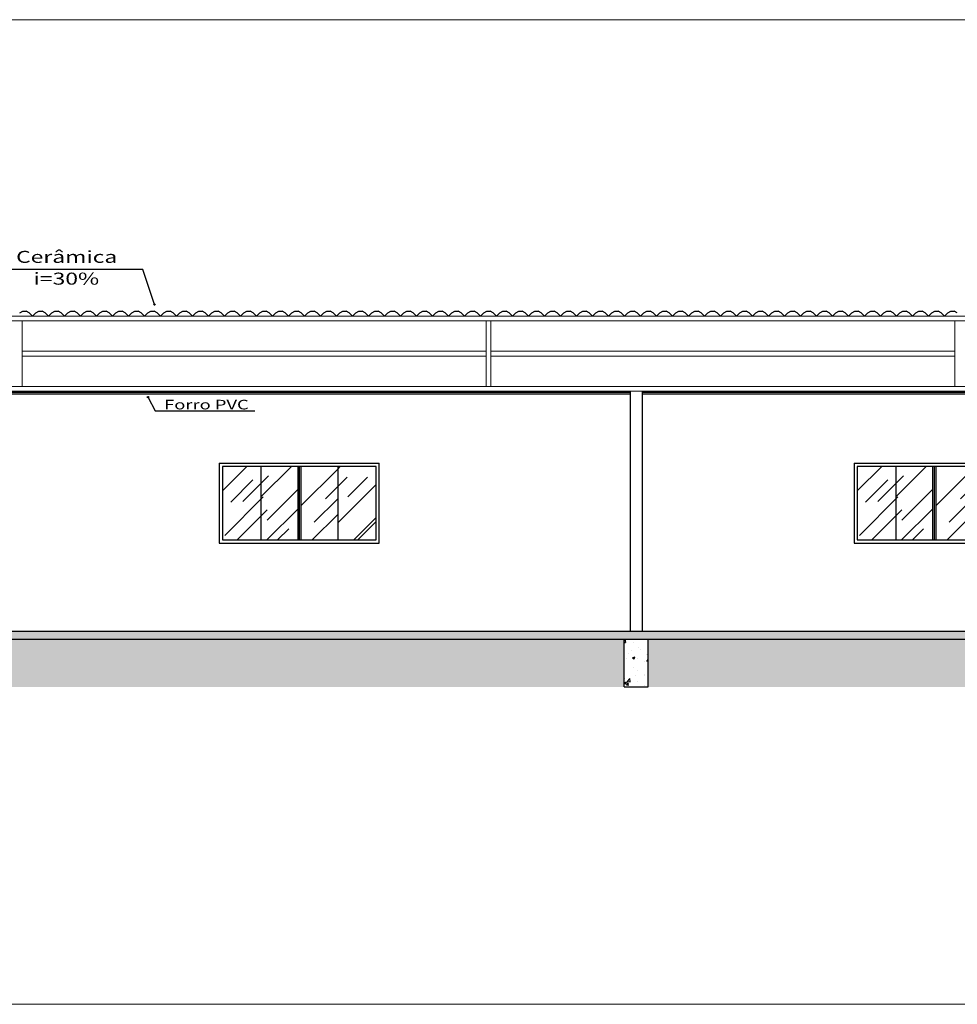
# Model space of a CAD drawing. Units: millimetres. Extents: x 2239 to 3721, y 371 to 1367.
# Drawn here: x 2993 to 3004, y 1015 to 1027 of the extents above; entities that cross this region are included whole.
import ezdxf
from ezdxf.enums import TextEntityAlignment as Align

# ---------------------------------------------------------------- set-up
doc = ezdxf.new("R2010")
doc.units = ezdxf.units.MM
doc.layers.get('0').update_dxf_attribs({"lineweight": 5})
for name, color, linetype in [('01', 1, 'Continuous'), ('A-PAREDE', 5, 'Continuous'), ('AR-ALV', 5, 'Continuous'), ('Arq-hachura', 252, 'Continuous'), ('CONCRETO', 7, 'Continuous'), ('COTAS', 1, 'Continuous'), ('ESPECARQ', 2, 'Continuous'), ('FORRO', 3, 'Continuous'), ('LINVISTA', 13, 'Continuous'), ('VEGET', 64, 'Continuous'), ('VIDRO', 131, 'Continuous')]:
    doc.layers.add(name, color=color, linetype=linetype)
doc.layers.add('A-DOORIDM', color=7, linetype='Continuous', lineweight=9)
doc.layers.add('ARQ-TEXTO', color=1, linetype='Continuous', lineweight=5)
doc.styles.add('REGUA100', font='arial.ttf', dxfattribs={"width": 1.4})
doc.styles.add('REGUA60', font='simplex.shx', dxfattribs={"oblique": 15})

# ---------------------------------------------------------------- blocks, each defined once
blk = doc.blocks.new('çlkjhgfdsa')
at = {"layer": '01', "color": 252}
for p, q in [((896.968, 1415.599), (896.968, 1414.599)), ((896.968, 1415.599), (898.968, 1415.599)), ((898.968, 1414.599), (898.968, 1415.599)), ((898.928, 1415.559), (897.008, 1415.559)), ((897.008, 1415.559), (897.008, 1414.639)), ((897.488, 1415.559), (897.488, 1414.639)), ((897.948, 1415.559), (897.948, 1414.639)), ((897.968, 1415.559), (897.968, 1414.639)), ((897.988, 1415.559), (897.988, 1414.639)), ((898.448, 1415.559), (898.448, 1414.639)), ((898.928, 1414.639), (898.928, 1415.559)), ((896.968, 1414.599), (898.968, 1414.599)), ((897.008, 1414.639), (898.928, 1414.639))]:
    blk.add_line(p, q, dxfattribs=at)
at = {"layer": 'VIDRO', "lineweight": 0}
for p, q in [((897.008, 1415.254), (897.313, 1415.559)), ((897.488, 1415.177), (897.87, 1415.559)), ((897.988, 1415.066), (898.448, 1415.526)), ((898.448, 1415.526), (898.481, 1415.559)), ((897.111, 1415.112), (897.389, 1415.39)), ((897.263, 1415.12), (897.585, 1415.441)), ((898.297, 1415.154), (898.566, 1415.423)), ((898.575, 1415.179), (898.819, 1415.423)), ((897.565, 1414.887), (897.948, 1415.27)), ((898.448, 1414.852), (898.928, 1415.332)), ((897.036, 1414.697), (897.516, 1415.177)), ((898.155, 1414.861), (898.448, 1415.154)), ((897.19, 1414.639), (897.565, 1415.014)), ((897.561, 1414.639), (897.948, 1415.026)), ((898.13, 1414.639), (898.448, 1414.957)), ((898.648, 1414.639), (898.928, 1414.92)), ((898.698, 1414.639), (898.928, 1414.869)), ((897.697, 1414.639), (897.837, 1414.779))]:
    blk.add_line(p, q, dxfattribs=at)
blk = doc.blocks.new('INDUNI1')
at = {"color": 0, "style": 'REGUA100', "width": 1.4, "flags": 8}
for tag, p in [('NOME1', (0, 0)), ('NOME2', (0, -4.29))]:
    blk.add_attdef(tag, text='', height=2.5, dxfattribs=at).set_placement(p, align=Align.CENTER)
at = {"layer": 'ESPECARQ', "style": 'REGUA60', "width": 1.4}
blk.add_attdef('AREA', text='', height=1.5, dxfattribs=at).set_placement((0, -7.81), align=Align.CENTER)
at = {"layer": 'ESPECARQ', "style": 'REGUA60', "width": 1.4, "flags": 8}
for tag, p in [('PISO', (0, -10.31)), ('REVPAR', (0, -12.81)), ('PEDIR', (0, -15.31))]:
    blk.add_attdef(tag, text='', height=1.5, dxfattribs=at).set_placement(p, align=Align.CENTER)
blk = doc.blocks.new('vbn')
at = {"layer": 'COTAS', "linetype": 'Continuous'}
h = blk.add_hatch(color=256, dxfattribs=at)
h.dxf.hatch_style = 1
h.paths.add_polyline_path([(3000.271, 1040.897, 1), (3000.254, 1040.897, 1)])
blk.add_lwpolyline([(3000.262, 1040.897), (3000.115, 1041.337), (2997.43, 1041.337)], dxfattribs=at)
blk.add_circle((3000.262, 1040.897), 0.00833, dxfattribs=at)
blk = doc.blocks.new('zas')
at = {"layer": 'COTAS', "linetype": 'Continuous'}
h = blk.add_hatch(dxfattribs=at)
h.set_pattern_fill('ANGLE', color=256)
h.set_pattern_definition([(0, (0, 0), (0, 6.985), [5.08, -1.905]), (90, (0, 0), (-6.985, 4e-16), [5.08, -1.905])])
h.paths.add_polyline_path([(3000.187, 1039.742, 1), (3000.17, 1039.742, 1)])
for p, q in [((3000.182, 1039.736), (3000.272, 1039.569)), ((3000.272, 1039.569), (3001.517, 1039.569))]:
    blk.add_line(p, q, dxfattribs=at)
blk.add_circle((3000.179, 1039.742), 0.00833, dxfattribs=at)

msp = doc.modelspace()

# ---------------------------------------------------------------- hatches: boundary and pattern name
at = {"layer": 'A-DOORIDM'}
h = msp.add_hatch(dxfattribs=at)
h.set_pattern_fill('AR-CONC', color=256, scale=0.0009, style=0)
h.set_pattern_definition([(50, (3244.27234, 1099.2475), (0.1639662, -0.01434518), [0.017145, -0.188595]), (355, (3244.27234, 1099.2475), (-0.03171854, 0.17195098), [0.013716, -0.150876]), (100.451, (3244.286, 1099.2463), (0.13224825, 0.15760502), [0.014571, -0.160281]), (46.1842, (3244.27234, 1099.29322), (0.24397114, -0.0378381), [0.0257175, -0.2828925]), (96.6356, (3244.29267, 1099.29006), (0.21366381, 0.222683), [0.0218565, -0.2404215]), (351.184, (3244.27234, 1099.29322), (0.21366415, 0.2226826), [0.020574, -0.226314]), (21, (3244.2952, 1099.28179), (0.13645339, -0.092038967), [0.017145, -0.188595]), (326, (3244.2952, 1099.28179), (0.05562183, 0.16576917), [0.013716, -0.150876]), (71.4514, (3244.30657, 1099.27412), (0.19207484, 0.07373057), [0.014571, -0.160281]), (37.5, (3244.27234, 1099.2475), (0.002779743, 0.076099535), [0, -0.1490472, 0, -0.153162, 0, -0.1514475]), (7.5, (3244.27234, 1099.2475), (0.060137696, 0.090162517), [0, -0.0873252, 0, -0.1456182, 0, -0.0577215]), (327.5, (3244.22136, 1099.2475), (0.122031536, -0.00515587), [0, -0.05715, 0, -0.178308, 0, -0.236601]), (317.5, (3244.1985, 1099.2475), (0.133316263, 0.02288384), [0, -0.074295, 0, -0.1184148, 0, -0.168021])])
h.paths.add_polyline_path([(3016.1275, 1019.1462), (3016.1275, 1019.2462), (2963.3275, 1019.2462), (2963.3275, 1019.1462)])
at = {"layer": 'Arq-hachura'}
h = msp.add_hatch(dxfattribs=at)
h.set_pattern_fill('EARTH', color=34, scale=0.02, style=0)
h.set_pattern_definition([(3e-11, (3272.72234, 1099.2475), (0.127, 0.127), [0.127, -0.127]), (3e-11, (3272.72234, 1099.29512), (0.127, 0.127), [0.127, -0.127]), (3e-11, (3272.72234, 1099.34275), (0.127, 0.127), [0.127, -0.127]), (90, (3272.73821, 1099.35862), (-0.127, 0.127), [0.127, -0.127]), (90, (3272.78584, 1099.35862), (-0.127, 0.127), [0.127, -0.127]), (90, (3272.83346, 1099.35862), (-0.127, 0.127), [0.127, -0.127])])
h.paths.add_polyline_path([(3000.1225, 1019.1462), (2992.0025, 1019.1462), (2992.0025, 1018.5462), (3000.1225, 1018.5462)])
h = msp.add_hatch(dxfattribs=at)
h.set_pattern_fill('EARTH', color=34, scale=0.02, style=0)
h.set_pattern_definition([(3e-11, (3281.14234, 1099.2475), (0.127, 0.127), [0.127, -0.127]), (3e-11, (3281.14234, 1099.29512), (0.127, 0.127), [0.127, -0.127]), (3e-11, (3281.14234, 1099.34275), (0.127, 0.127), [0.127, -0.127]), (90, (3281.15821, 1099.35862), (-0.127, 0.127), [0.127, -0.127]), (90, (3281.20584, 1099.35862), (-0.127, 0.127), [0.127, -0.127]), (90, (3281.25346, 1099.35862), (-0.127, 0.127), [0.127, -0.127])])
h.paths.add_polyline_path([(3008.3725, 1019.1462), (3000.4225, 1019.1462), (3000.4225, 1018.5462), (3008.3725, 1018.5462)])
at = {"layer": 'ARQ-TEXTO'}
h = msp.add_hatch(dxfattribs=at)
h.set_pattern_fill('ANGLE', color=256)
h.set_pattern_definition([(0, (-6.0094, -17.5684), (0, 6.985), [5.08, -1.905]), (90, (-6.0094, -17.5684), (-6.985, 4e-16), [5.08, -1.905])])
h.paths.add_polyline_path([(2994.1608, 1022.1741, 1), (2994.1775, 1022.1741, 1)])
at = {"layer": 'CONCRETO'}
h = msp.add_hatch(dxfattribs=at)
h.set_pattern_fill('AR-CONC', color=256, scale=0.0017, style=0)
h.set_pattern_definition([(50, (1799.9102, 1272.81556), (0.309713937, -0.027096445), [0.032385, -0.356235]), (355, (1799.9102, 1272.81556), (-0.059912804, 0.32479629), [0.025908, -0.284988]), (100.451, (1799.936, 1272.8133), (0.24980225, 0.29769837), [0.027523, -0.302753]), (46.1842, (1799.9102, 1272.9019), (0.46083437, -0.07147196), [0.0485775, -0.5343525]), (96.6356, (1799.9486, 1272.89596), (0.4035872, 0.42062345), [0.0412845, -0.4541295]), (351.184, (1799.9102, 1272.9019), (0.40358783, 0.4206227), [0.038862, -0.427482]), (21, (1799.95338, 1272.88033), (0.257745296, -0.17385138), [0.032385, -0.356235]), (326, (1799.95338, 1272.88033), (0.10506345, 0.31311954), [0.025908, -0.284988]), (71.4514, (1799.97486, 1272.86584), (0.362808034, 0.13926886), [0.027523, -0.302753]), (37.5, (1799.9102, 1272.81556), (0.005250626, 0.143743566), [0, -0.2815336, 0, -0.289306, 0, -0.2860675]), (7.5, (1799.9102, 1272.81556), (0.113593426, 0.170306977), [0, -0.1649476, 0, -0.2750566, 0, -0.1090295]), (327.5, (1799.81391, 1272.81556), (0.230504012, -0.009738865), [0, -0.10795, 0, -0.336804, 0, -0.446913]), (317.5, (1799.77073, 1272.81556), (0.25181961, 0.043225035), [0, -0.140335, 0, -0.2236724, 0, -0.317373])])
h.paths.add_polyline_path([(3000.4225, 1019.1462), (3000.1225, 1019.1462), (3000.1225, 1018.549), (3000.4225, 1018.549)])
at = {"layer": 'COTAS', "linetype": 'Continuous'}
h = msp.add_hatch(dxfattribs=at)
h.set_pattern_fill('ANGLE', color=256)
h.set_pattern_definition([(0, (-5.9255, -16.4136), (0, 6.985), [5.08, -1.905]), (90, (-5.9255, -16.4136), (-6.985, 4e-16), [5.08, -1.905])])
h.paths.add_polyline_path([(2994.2614, 1023.3289, 1), (2994.2447, 1023.3289, 1)])
h = msp.add_hatch(dxfattribs=at)
h.set_pattern_fill('ANGLE', color=256)
h.set_pattern_definition([(0, (797.3715, -190.392), (0, 6.985), [5.08, -1.905]), (90, (797.3715, -190.392), (-6.985, 4e-16), [5.08, -1.905])])
h.paths.add_polyline_path([(2994.1608, 1022.1741, 1), (2994.1775, 1022.1741, 1)])

# ---------------------------------------------------------------- linework, layer by layer
msp.add_lwpolyline([(2951.6629, 1026.8913), (3025.9553, 1026.8913), (3025.9553, 1014.5808), (2951.6629, 1014.5808)], close=True)
at = {"layer": 'A-PAREDE'}
for p, q in [((2963.3275, 1019.2462), (3016.1275, 1019.2462)), ((2962.3275, 1019.1462), (3017.1275, 1019.1462)), ((3000.1225, 1018.549), (3000.1225, 1019.1462)), ((3000.4225, 1018.549), (3000.4225, 1019.1462)), ((3000.1225, 1018.549), (3000.4225, 1018.549))]:
    msp.add_line(p, q, dxfattribs=at)
at = {"layer": 'AR-ALV'}
for p, q in [((3000.1975, 1022.2462), (3000.1975, 1019.2462)), ((3000.3475, 1022.2462), (3000.3475, 1019.2462))]:
    msp.add_line(p, q, dxfattribs=at)
at = {"layer": 'FORRO'}
for p, q in [((2991.9275, 1022.2324), (3000.1975, 1022.2324)), ((2991.9275, 1022.2124), (3000.1975, 1022.2124)), ((3000.3475, 1022.2324), (3008.4475, 1022.2324)), ((3000.3475, 1022.2124), (3008.4475, 1022.2124))]:
    msp.add_line(p, q, dxfattribs=at)
at = {"layer": 'LINVISTA'}
for p, q in [((2992.5675, 1023.2262), (2992.6075, 1023.2462)), ((2992.6075, 1023.2462), (2992.6475, 1023.2462)), ((2992.6875, 1023.2262), (2992.6475, 1023.2462)), ((2992.7275, 1023.1862), (2992.6875, 1023.2262)), ((2992.7275, 1023.1863), (2992.7675, 1023.2263)), ((2992.7675, 1023.2263), (2992.8075, 1023.2463)), ((2992.8075, 1023.2463), (2992.8475, 1023.2463)), ((2992.8875, 1023.2263), (2992.8475, 1023.2463)), ((2992.9275, 1023.1863), (2992.8875, 1023.2263)), ((2992.9275, 1023.1863), (2992.9675, 1023.2263)), ((2992.9675, 1023.2263), (2993.0075, 1023.2463)), ((2993.0075, 1023.2463), (2993.0475, 1023.2463)), ((2993.0875, 1023.2263), (2993.0475, 1023.2463)), ((2993.1275, 1023.1863), (2993.0875, 1023.2263)), ((2993.1275, 1023.1863), (2993.1675, 1023.2263)), ((2993.1675, 1023.2263), (2993.2075, 1023.2463)), ((2993.2075, 1023.2463), (2993.2475, 1023.2463)), ((2993.2875, 1023.2263), (2993.2475, 1023.2463)), ((2993.3275, 1023.1863), (2993.2875, 1023.2263)), ((2993.3275, 1023.1862), (2993.3675, 1023.2262)), ((2993.3675, 1023.2262), (2993.4075, 1023.2462)), ((2993.4075, 1023.2462), (2993.4475, 1023.2462)), ((2993.4875, 1023.2262), (2993.4475, 1023.2462)), ((2993.5275, 1023.1862), (2993.4875, 1023.2262)), ((2993.5275, 1023.1862), (2993.5675, 1023.2262)), ((2993.5675, 1023.2262), (2993.6075, 1023.2462)), ((2993.6075, 1023.2462), (2993.6475, 1023.2462)), ((2993.6875, 1023.2262), (2993.6475, 1023.2462)), ((2993.7275, 1023.1862), (2993.6875, 1023.2262)), ((2993.7275, 1023.1862), (2993.7675, 1023.2262)), ((2993.7675, 1023.2262), (2993.8075, 1023.2462)), ((2993.8075, 1023.2462), (2993.8475, 1023.2462)), ((2993.8875, 1023.2262), (2993.8475, 1023.2462)), ((2993.9275, 1023.1862), (2993.8875, 1023.2262)), ((2993.9275, 1023.1862), (2993.9675, 1023.2262)), ((2993.9675, 1023.2262), (2994.0075, 1023.2462)), ((2994.0075, 1023.2462), (2994.0475, 1023.2462)), ((2994.0875, 1023.2262), (2994.0475, 1023.2462)), ((2994.1275, 1023.1862), (2994.0875, 1023.2262)), ((2994.1275, 1023.1862), (2994.1675, 1023.2262)), ((2994.1675, 1023.2262), (2994.2075, 1023.2462)), ((2994.2075, 1023.2462), (2994.2475, 1023.2462)), ((2994.2875, 1023.2262), (2994.2475, 1023.2462)), ((2994.3275, 1023.1862), (2994.2875, 1023.2262)), ((2994.3275, 1023.1862), (2994.3675, 1023.2262)), ((2994.3675, 1023.2262), (2994.4075, 1023.2462)), ((2994.4075, 1023.2462), (2994.4475, 1023.2462)), ((2994.4875, 1023.2262), (2994.4475, 1023.2462)), ((2994.5275, 1023.1862), (2994.4875, 1023.2262)), ((2994.5275, 1023.1862), (2994.5675, 1023.2262)), ((2994.5675, 1023.2262), (2994.6075, 1023.2462)), ((2994.6075, 1023.2462), (2994.6475, 1023.2462)), ((2994.6875, 1023.2262), (2994.6475, 1023.2462)), ((2994.7275, 1023.1862), (2994.6875, 1023.2262)), ((2994.7275, 1023.1862), (2994.7675, 1023.2262)), ((2994.7675, 1023.2262), (2994.8075, 1023.2462)), ((2994.8075, 1023.2462), (2994.8475, 1023.2462)), ((2994.8875, 1023.2262), (2994.8475, 1023.2462)), ((2994.9275, 1023.1862), (2994.8875, 1023.2262)), ((2994.9275, 1023.1862), (2994.9675, 1023.2262)), ((2994.9675, 1023.2262), (2995.0075, 1023.2462)), ((2995.0075, 1023.2462), (2995.0475, 1023.2462)), ((2995.0875, 1023.2262), (2995.0475, 1023.2462)), ((2995.1275, 1023.1862), (2995.0875, 1023.2262)), ((2995.1275, 1023.1862), (2995.1675, 1023.2262)), ((2995.1675, 1023.2262), (2995.2075, 1023.2462)), ((2995.2075, 1023.2462), (2995.2475, 1023.2462)), ((2995.2875, 1023.2262), (2995.2475, 1023.2462)), ((2995.3275, 1023.1862), (2995.2875, 1023.2262)), ((2995.3275, 1023.1862), (2995.3675, 1023.2262)), ((2995.3675, 1023.2262), (2995.4075, 1023.2462)), ((2995.4075, 1023.2462), (2995.4475, 1023.2462)), ((2995.4875, 1023.2262), (2995.4475, 1023.2462)), ((2995.5275, 1023.1862), (2995.4875, 1023.2262)), ((2995.5275, 1023.1862), (2995.5675, 1023.2262)), ((2995.5675, 1023.2262), (2995.6075, 1023.2462)), ((2995.6075, 1023.2462), (2995.6475, 1023.2462)), ((2995.6875, 1023.2262), (2995.6475, 1023.2462)), ((2995.7275, 1023.1862), (2995.6875, 1023.2262)), ((2995.7275, 1023.1862), (2995.7675, 1023.2262)), ((2995.7675, 1023.2262), (2995.8075, 1023.2462)), ((2995.8075, 1023.2462), (2995.8475, 1023.2462)), ((2995.8875, 1023.2262), (2995.8475, 1023.2462)), ((2995.9275, 1023.1862), (2995.8875, 1023.2262)), ((2995.9275, 1023.1862), (2995.9675, 1023.2262)), ((2995.9675, 1023.2262), (2996.0075, 1023.2462)), ((2996.0075, 1023.2462), (2996.0475, 1023.2462)), ((2996.0875, 1023.2262), (2996.0475, 1023.2462)), ((2996.1275, 1023.1862), (2996.0875, 1023.2262)), ((2996.1275, 1023.1862), (2996.1675, 1023.2262)), ((2996.1675, 1023.2262), (2996.2075, 1023.2462)), ((2996.2075, 1023.2462), (2996.2475, 1023.2462)), ((2996.2875, 1023.2262), (2996.2475, 1023.2462)), ((2996.3275, 1023.1862), (2996.2875, 1023.2262)), ((2996.3275, 1023.1863), (2996.3675, 1023.2263)), ((2996.3675, 1023.2263), (2996.4075, 1023.2463)), ((2996.4075, 1023.2463), (2996.4475, 1023.2463)), ((2996.4875, 1023.2263), (2996.4475, 1023.2463)), ((2996.5275, 1023.1863), (2996.4875, 1023.2263)), ((2996.5275, 1023.1863), (2996.5675, 1023.2263)), ((2996.5675, 1023.2263), (2996.6075, 1023.2463)), ((2996.6075, 1023.2463), (2996.6475, 1023.2463)), ((2996.6875, 1023.2263), (2996.6475, 1023.2463)), ((2996.7275, 1023.1863), (2996.6875, 1023.2263)), ((2996.7275, 1023.1863), (2996.7675, 1023.2263)), ((2996.7675, 1023.2263), (2996.8075, 1023.2463)), ((2996.8075, 1023.2463), (2996.8475, 1023.2463)), ((2996.8875, 1023.2263), (2996.8475, 1023.2463)), ((2996.9275, 1023.1863), (2996.8875, 1023.2263)), ((2996.9275, 1023.1862), (2996.9675, 1023.2262)), ((2996.9675, 1023.2262), (2997.0075, 1023.2462)), ((2997.0075, 1023.2462), (2997.0475, 1023.2462)), ((2997.0875, 1023.2262), (2997.0475, 1023.2462)), ((2997.1275, 1023.1862), (2997.0875, 1023.2262)), ((2997.1275, 1023.1862), (2997.1675, 1023.2262)), ((2997.1675, 1023.2262), (2997.2075, 1023.2462)), ((2997.2075, 1023.2462), (2997.2475, 1023.2462)), ((2997.2875, 1023.2262), (2997.2475, 1023.2462)), ((2997.3275, 1023.1862), (2997.2875, 1023.2262)), ((2997.3275, 1023.1862), (2997.3675, 1023.2262)), ((2997.3675, 1023.2262), (2997.4075, 1023.2462)), ((2997.4075, 1023.2462), (2997.4475, 1023.2462)), ((2997.4875, 1023.2262), (2997.4475, 1023.2462)), ((2997.5275, 1023.1862), (2997.4875, 1023.2262)), ((2997.5275, 1023.1862), (2997.5675, 1023.2262)), ((2997.5675, 1023.2262), (2997.6075, 1023.2462)), ((2997.6075, 1023.2462), (2997.6475, 1023.2462)), ((2997.6875, 1023.2262), (2997.6475, 1023.2462)), ((2997.7275, 1023.1862), (2997.6875, 1023.2262)), ((2997.7275, 1023.1862), (2997.7675, 1023.2262)), ((2997.7675, 1023.2262), (2997.8075, 1023.2462)), ((2997.8075, 1023.2462), (2997.8475, 1023.2462)), ((2997.8875, 1023.2262), (2997.8475, 1023.2462)), ((2997.9275, 1023.1862), (2997.8875, 1023.2262)), ((2997.9275, 1023.1862), (2997.9675, 1023.2262)), ((2997.9675, 1023.2262), (2998.0075, 1023.2462)), ((2998.0075, 1023.2462), (2998.0475, 1023.2462)), ((2998.0875, 1023.2262), (2998.0475, 1023.2462)), ((2998.1275, 1023.1862), (2998.0875, 1023.2262)), ((2998.1275, 1023.1862), (2998.1675, 1023.2262)), ((2998.1675, 1023.2262), (2998.2075, 1023.2462)), ((2998.2075, 1023.2462), (2998.2475, 1023.2462)), ((2998.2875, 1023.2262), (2998.2475, 1023.2462)), ((2998.3275, 1023.1862), (2998.2875, 1023.2262)), ((2998.3275, 1023.1862), (2998.3675, 1023.2262)), ((2998.3675, 1023.2262), (2998.4075, 1023.2462)), ((2998.4075, 1023.2462), (2998.4475, 1023.2462)), ((2998.4875, 1023.2262), (2998.4475, 1023.2462)), ((2998.5275, 1023.1862), (2998.4875, 1023.2262)), ((2998.5275, 1023.1862), (2998.5675, 1023.2262)), ((2998.5675, 1023.2262), (2998.6075, 1023.2462)), ((2998.6075, 1023.2462), (2998.6475, 1023.2462)), ((2998.6875, 1023.2262), (2998.6475, 1023.2462)), ((2998.7275, 1023.1862), (2998.6875, 1023.2262)), ((2998.7275, 1023.1862), (2998.7675, 1023.2262)), ((2998.7675, 1023.2262), (2998.8075, 1023.2462)), ((2998.8075, 1023.2462), (2998.8475, 1023.2462)), ((2998.8875, 1023.2262), (2998.8475, 1023.2462)), ((2998.9275, 1023.1862), (2998.8875, 1023.2262)), ((2998.9275, 1023.1862), (2998.9675, 1023.2262)), ((2998.9675, 1023.2262), (2999.0075, 1023.2462)), ((2999.0075, 1023.2462), (2999.0475, 1023.2462)), ((2999.0875, 1023.2262), (2999.0475, 1023.2462)), ((2999.1275, 1023.1862), (2999.0875, 1023.2262)), ((2999.1275, 1023.1862), (2999.1675, 1023.2262)), ((2999.1675, 1023.2262), (2999.2075, 1023.2462)), ((2999.2075, 1023.2462), (2999.2475, 1023.2462)), ((2999.2875, 1023.2262), (2999.2475, 1023.2462)), ((2999.3275, 1023.1862), (2999.2875, 1023.2262)), ((2999.3275, 1023.1862), (2999.3675, 1023.2262)), ((2999.3675, 1023.2262), (2999.4075, 1023.2462)), ((2999.4075, 1023.2462), (2999.4475, 1023.2462)), ((2999.4875, 1023.2262), (2999.4475, 1023.2462)), ((2999.5275, 1023.1862), (2999.4875, 1023.2262)), ((2999.5275, 1023.1862), (2999.5675, 1023.2262)), ((2999.5675, 1023.2262), (2999.6075, 1023.2462)), ((2999.6075, 1023.2462), (2999.6475, 1023.2462)), ((2999.6875, 1023.2262), (2999.6475, 1023.2462)), ((2999.7275, 1023.1862), (2999.6875, 1023.2262)), ((2999.7275, 1023.1862), (2999.7675, 1023.2262)), ((2999.7675, 1023.2262), (2999.8075, 1023.2462)), ((2999.8075, 1023.2462), (2999.8475, 1023.2462)), ((2999.8875, 1023.2262), (2999.8475, 1023.2462)), ((2999.9275, 1023.1862), (2999.8875, 1023.2262)), ((2999.9275, 1023.1862), (2999.9675, 1023.2262)), ((2999.9675, 1023.2262), (3000.0075, 1023.2462)), ((3000.0075, 1023.2462), (3000.0475, 1023.2462)), ((3000.0875, 1023.2262), (3000.0475, 1023.2462)), ((3000.1275, 1023.1862), (3000.0875, 1023.2262)), ((3000.1275, 1023.1862), (3000.1675, 1023.2262)), ((3000.1675, 1023.2262), (3000.2075, 1023.2462)), ((3000.2075, 1023.2462), (3000.2475, 1023.2462)), ((3000.2875, 1023.2262), (3000.2475, 1023.2462)), ((3000.3275, 1023.1862), (3000.2875, 1023.2262)), ((3000.3275, 1023.1862), (3000.3675, 1023.2262)), ((3000.3675, 1023.2262), (3000.4075, 1023.2462)), ((3000.4075, 1023.2462), (3000.4475, 1023.2462)), ((3000.4875, 1023.2262), (3000.4475, 1023.2462)), ((3000.5275, 1023.1862), (3000.4875, 1023.2262)), ((3000.5275, 1023.1862), (3000.5675, 1023.2262)), ((3000.5675, 1023.2262), (3000.6075, 1023.2462)), ((3000.6075, 1023.2462), (3000.6475, 1023.2462)), ((3000.6875, 1023.2262), (3000.6475, 1023.2462)), ((3000.7275, 1023.1862), (3000.6875, 1023.2262)), ((3000.7275, 1023.1862), (3000.7675, 1023.2262)), ((3000.7675, 1023.2262), (3000.8075, 1023.2462)), ((3000.8075, 1023.2462), (3000.8475, 1023.2462)), ((3000.8875, 1023.2262), (3000.8475, 1023.2462)), ((3000.9275, 1023.1862), (3000.8875, 1023.2262)), ((3000.9275, 1023.1862), (3000.9675, 1023.2262)), ((3000.9675, 1023.2262), (3001.0075, 1023.2462)), ((3001.0075, 1023.2462), (3001.0475, 1023.2462)), ((3001.0875, 1023.2262), (3001.0475, 1023.2462)), ((3001.1275, 1023.1862), (3001.0875, 1023.2262)), ((3001.1275, 1023.1862), (3001.1675, 1023.2262)), ((3001.1675, 1023.2262), (3001.2075, 1023.2462)), ((3001.2075, 1023.2462), (3001.2475, 1023.2462)), ((3001.2875, 1023.2262), (3001.2475, 1023.2462)), ((3001.3275, 1023.1862), (3001.2875, 1023.2262)), ((3001.3275, 1023.1862), (3001.3675, 1023.2262)), ((3001.3675, 1023.2262), (3001.4075, 1023.2462)), ((3001.4075, 1023.2462), (3001.4475, 1023.2462)), ((3001.4875, 1023.2262), (3001.4475, 1023.2462)), ((3001.5275, 1023.1862), (3001.4875, 1023.2262)), ((3001.5275, 1023.1862), (3001.5675, 1023.2262)), ((3001.5675, 1023.2262), (3001.6075, 1023.2462)), ((3001.6075, 1023.2462), (3001.6475, 1023.2462)), ((3001.6875, 1023.2262), (3001.6475, 1023.2462)), ((3001.7275, 1023.1862), (3001.6875, 1023.2262)), ((3001.7275, 1023.1862), (3001.7675, 1023.2262)), ((3001.7675, 1023.2262), (3001.8075, 1023.2462)), ((3001.8075, 1023.2462), (3001.8475, 1023.2462)), ((3001.8875, 1023.2262), (3001.8475, 1023.2462)), ((3001.9275, 1023.1862), (3001.8875, 1023.2262)), ((3001.9275, 1023.1862), (3001.9675, 1023.2262)), ((3001.9675, 1023.2262), (3002.0075, 1023.2462)), ((3002.0075, 1023.2462), (3002.0475, 1023.2462)), ((3002.0875, 1023.2262), (3002.0475, 1023.2462)), ((3002.1275, 1023.1862), (3002.0875, 1023.2262)), ((3002.1275, 1023.1862), (3002.1675, 1023.2262)), ((3002.1675, 1023.2262), (3002.2075, 1023.2462)), ((3002.2075, 1023.2462), (3002.2475, 1023.2462)), ((3002.2875, 1023.2262), (3002.2475, 1023.2462)), ((3002.3275, 1023.1862), (3002.2875, 1023.2262)), ((3002.3275, 1023.1862), (3002.3675, 1023.2262)), ((3002.3675, 1023.2262), (3002.4075, 1023.2462)), ((3002.4075, 1023.2462), (3002.4475, 1023.2462)), ((3002.4875, 1023.2262), (3002.4475, 1023.2462)), ((3002.5275, 1023.1862), (3002.4875, 1023.2262)), ((3002.5275, 1023.1862), (3002.5675, 1023.2262)), ((3002.5675, 1023.2262), (3002.6075, 1023.2462)), ((3002.6075, 1023.2462), (3002.6475, 1023.2462)), ((3002.6875, 1023.2262), (3002.6475, 1023.2462)), ((3002.7275, 1023.1862), (3002.6875, 1023.2262)), ((3002.7275, 1023.1862), (3002.7675, 1023.2262)), ((3002.7675, 1023.2262), (3002.8075, 1023.2462)), ((3002.8075, 1023.2462), (3002.8475, 1023.2462)), ((3002.8875, 1023.2262), (3002.8475, 1023.2462)), ((3002.9275, 1023.1862), (3002.8875, 1023.2262)), ((3002.9275, 1023.1862), (3002.9675, 1023.2262)), ((3002.9675, 1023.2262), (3003.0075, 1023.2462)), ((3003.0075, 1023.2462), (3003.0475, 1023.2462)), ((3003.0875, 1023.2262), (3003.0475, 1023.2462)), ((3003.1275, 1023.1862), (3003.0875, 1023.2262)), ((3003.1275, 1023.1862), (3003.1675, 1023.2262)), ((3003.1675, 1023.2262), (3003.2075, 1023.2462)), ((3003.2075, 1023.2462), (3003.2475, 1023.2462)), ((3003.2875, 1023.2262), (3003.2475, 1023.2462)), ((3003.3275, 1023.1862), (3003.2875, 1023.2262)), ((3003.3275, 1023.1862), (3003.3675, 1023.2262)), ((3003.3675, 1023.2262), (3003.4075, 1023.2462)), ((3003.4075, 1023.2462), (3003.4475, 1023.2462)), ((3003.4875, 1023.2262), (3003.4475, 1023.2462)), ((3003.5275, 1023.1862), (3003.4875, 1023.2262)), ((3003.5275, 1023.1862), (3003.5675, 1023.2262)), ((3003.5675, 1023.2262), (3003.6075, 1023.2462)), ((3003.6075, 1023.2462), (3003.6475, 1023.2462)), ((3003.6875, 1023.2262), (3003.6475, 1023.2462)), ((3003.7275, 1023.1862), (3003.6875, 1023.2262)), ((3003.7275, 1023.1862), (3003.7675, 1023.2262)), ((3003.7675, 1023.2262), (3003.8075, 1023.2462)), ((3003.8075, 1023.2462), (3003.8475, 1023.2462)), ((3003.8875, 1023.2262), (3003.8475, 1023.2462)), ((3003.9275, 1023.1862), (3003.8875, 1023.2262)), ((3003.9275, 1023.1862), (3003.9675, 1023.2262)), ((3003.9675, 1023.2262), (3004.0075, 1023.2462)), ((3004.0075, 1023.2462), (3004.0475, 1023.2462)), ((3004.0875, 1023.2262), (3004.0475, 1023.2462)), ((3004.1275, 1023.1862), (3004.0875, 1023.2262)), ((3004.1275, 1023.1862), (3004.1675, 1023.2262)), ((3004.1675, 1023.2262), (3004.2075, 1023.2462)), ((3004.2075, 1023.2462), (3004.2475, 1023.2462)), ((3004.2875, 1023.2262), (3004.2475, 1023.2462))]:
    msp.add_line(p, q, dxfattribs=at)
at = {"layer": 'VEGET', "lineweight": 0}
for p, q in [((2962.7275, 1023.1862), (3016.7275, 1023.1862)), ((2963.4775, 1023.1262), (3015.9775, 1023.1262)), ((2992.5975, 1023.1262), (2992.5975, 1022.3062)), ((2998.3975, 1023.1262), (2998.3975, 1022.3062)), ((2998.4575, 1023.1262), (2998.4575, 1022.3062)), ((3004.2575, 1023.1262), (3004.2575, 1022.3062)), ((2998.3975, 1022.7462), (2992.5975, 1022.7462)), ((2998.3975, 1022.6862), (2992.5975, 1022.6862)), ((3004.2575, 1022.7462), (2998.4575, 1022.7462)), ((3004.2575, 1022.6862), (2998.4575, 1022.6862)), ((2963.4775, 1022.3062), (3015.9775, 1022.3062)), ((2963.4775, 1022.2462), (3015.9775, 1022.2462))]:
    msp.add_line(p, q, dxfattribs=at)

# ---------------------------------------------------------------- block references
at = {"color": 7}
ref = msp.add_blockref('INDUNI1', (2994.1253, 1024.9024), dxfattribs=dict(at, xscale=-0.08206212466780016, yscale=0.082062124667857, zscale=0.08206212466792129))
ref.add_attrib('AREA', 'Telha Cerâmica', dxfattribs={"layer": 'ESPECARQ', "color": 0, "height": 0.15, "style": 'REGUA60', "width": 1.4}).set_placement((2992.7493, 1023.8509), align=Align.CENTER)
for name, p in [('vbn', (-6.0094, -17.5684)), ('çlkjhgfdsa', (2098.0944, -394.2529)), ('çlkjhgfdsa', (2106.0294, -394.2529))]:
    msp.add_blockref(name, p)
ref = msp.add_blockref('INDUNI1', (2993.8095, 1024.5785), dxfattribs=dict(at, xscale=-0.08206212466780016, yscale=0.082062124667857, zscale=0.08206212466792129))
ref.add_attrib('AREA', 'i=30%', dxfattribs={"layer": 'ESPECARQ', "color": 0, "height": 0.15, "style": 'REGUA60', "width": 1.4}).set_placement((2993.1506, 1023.5786), align=Align.CENTER)
ref = msp.add_blockref('INDUNI1', (2994.2465, 1022.6593), dxfattribs=dict(xscale=-0.04999999999995453, yscale=0.04999999999995453, zscale=0.05))
ref.add_attrib('AREA', 'Forro PVC', dxfattribs={"layer": 'ESPECARQ', "color": 7, "height": 0.12, "style": 'REGUA60', "width": 1.4}).set_placement((2994.9016, 1022.0186), align=Align.CENTER)
at = {"layer": 'ARQ-TEXTO'}
msp.add_blockref('zas', (-6.0094, -17.5684), dxfattribs=at)

doc.saveas('drawing.dxf')
